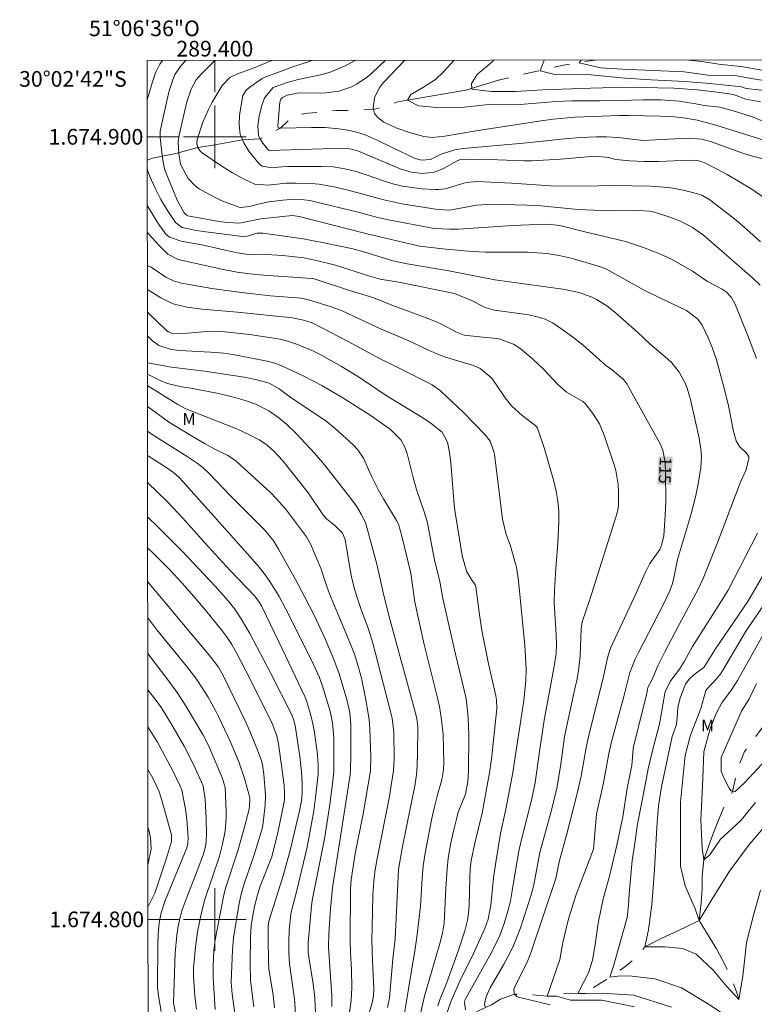
# Model space of a CAD drawing. Units: metres. Extents: x 289375 to 289891, y 1674350 to 1674915.
# Drawn here: x 289375 to 289469, y 1674789 to 1674915 of the extents above; entities that cross this region are included whole.
import ezdxf
from ezdxf.enums import TextEntityAlignment as Align

# ---------------------------------------------------------------- set-up
doc = ezdxf.new("R2010")
doc.units = ezdxf.units.M
doc.header["$MEASUREMENT"] = 0
doc.linetypes.add('Intermitente', pattern=[48, 15, -2, 2, -2, 2, -2, 2, -2, 2, -2, 15])
for name, color, linetype, lineweight in [('Articulacao', 7, 'Continuous', 18), ('Coordenadas', 7, 'Continuous', 9), ('Malha_Coordenadas', 7, 'Continuous', 15), ('Rio_Intermitente', 5, 'Intermitente', 9), ('Topon_Curvas_Mestras_Masc', 255, 'Continuous', 9)]:
    doc.layers.add(name, color=color, linetype=linetype, lineweight=lineweight)
for name, color, linetype, lineweight, true_color in [('Curvas_Intermediarias', 7, 'Continuous', 9, 0x783c14), ('Curvas_Mestras', 7, 'Continuous', 20, 0x783c14), ('Topon_Curvas_Mestras', 7, 'Continuous', 9, 0x783c14), ('Topon_Vegetacao', 7, 'Continuous', 9, 0x00ff33)]:
    doc.layers.add(name, color=color, linetype=linetype, lineweight=lineweight, true_color=true_color)
doc.styles.add('Arial', font='arial.ttf', dxfattribs={"height": 1.5})

msp = doc.modelspace()

# ---------------------------------------------------------------- linework, layer by layer
at = {"layer": 'Articulacao', "flags": 128}
msp.add_lwpolyline([(289391.35, 1674909.75), (289873.56, 1674910.21), (289874.07, 1674355.94), (289391.88, 1674355.49), (289391.35, 1674909.75)], close=True, dxfattribs=at)
at = {"layer": 'Curvas_Intermediarias', "flags": 128}
for points, elevation in [([(289393.29, 1674909.75), (289392.97, 1674909.27), (289392.43, 1674908.18), (289392.01, 1674907.02), (289391.36, 1674904.73)], 114), ([(289396.33, 1674909.76), (289396.22, 1674909.66), (289395.69, 1674909.12), (289394.89, 1674907.96), (289394.58, 1674907.16), (289394.18, 1674905.88), (289393.85, 1674904.58), (289393.09, 1674901.11), (289393.03, 1674900.71), (289393, 1674899.89), (289393.26, 1674897.63), (289393.48, 1674896.28), (289393.65, 1674895.66), (289395.18, 1674891.89), (289396.08, 1674890.28), (289396.36, 1674890), (289396.53, 1674889.91), (289400.51, 1674889.16), (289401.64, 1674889.03), (289403.16, 1674888.97), (289405.89, 1674889.52), (289409.88, 1674889.95), (289410.78, 1674889.83), (289419.3, 1674887.65), (289426.17, 1674886.04), (289429.56, 1674885.62), (289432.92, 1674885.34), (289434.6, 1674885.26), (289440.07, 1674885.24), (289442.46, 1674885.08), (289444.03, 1674884.84), (289445.58, 1674884.47), (289449.3, 1674883.4), (289450.08, 1674883.09), (289454.8, 1674880.46), (289456.99, 1674879.36), (289460.3, 1674877.8), (289461.75, 1674876.68), (289462.32, 1674875.93), (289463.1, 1674874.32), (289463.57, 1674873.22), (289464.15, 1674871.51), (289465.22, 1674867.52), (289465.68, 1674865.61), (289466.34, 1674862.34), (289466.66, 1674861.15), (289467.08, 1674860.43), (289468.04, 1674859.55), (289468.29, 1674859.1), (289468.31, 1674858.84), (289467.92, 1674857.34), (289467.17, 1674855.77), (289464.31, 1674848.26), (289462.44, 1674843.57), (289461.79, 1674842.19), (289459.36, 1674837.69), (289457.53, 1674834.2), (289456.65, 1674832.38), (289455.91, 1674830.66), (289455.39, 1674829.61), (289455.24, 1674828.87), (289453.63, 1674822.43), (289453.51, 1674821.8), (289453.32, 1674819.68), (289452.74, 1674816.78), (289452.16, 1674813.11), (289451.39, 1674809.5), (289450.49, 1674805.51), (289449.65, 1674802.62), (289449.01, 1674799.53), (289448.62, 1674796.77), (289448.3, 1674794.77), (289447.78, 1674793.16), (289446.43, 1674790.53), (289447.4, 1674790.53), (289449.39, 1674790.59), (289453.57, 1674790.33), (289458.41, 1674788.79)], 113), ([(289400.02, 1674909.76), (289398.28, 1674908.03), (289397.63, 1674907.26), (289396.98, 1674906.1), (289396.41, 1674904.46), (289395.42, 1674900.19), (289395.31, 1674899.41), (289395.39, 1674897.83), (289395.6, 1674896.56), (289395.64, 1674896.42), (289396.59, 1674894.66), (289397.47, 1674893.74), (289398.01, 1674893.36), (289399.22, 1674892.66), (289400.55, 1674891.97), (289401.24, 1674891.68), (289403.23, 1674890.97), (289404.46, 1674891.11), (289405.55, 1674891.4), (289406.89, 1674891.69), (289408.7, 1674891.92), (289409.69, 1674892), (289410.69, 1674892.01), (289412.17, 1674891.84), (289412.66, 1674891.73), (289418.34, 1674890.36), (289420.66, 1674889.73), (289422.22, 1674889.37), (289428.04, 1674888.29), (289430.01, 1674888.18), (289431.15, 1674888.21), (289438.11, 1674888.67), (289441.22, 1674888.8), (289442.55, 1674888.83), (289444.1, 1674888.67), (289447.16, 1674887.88), (289451.46, 1674886.88), (289452.51, 1674886.6), (289454.57, 1674885.94), (289456.49, 1674885.22), (289457.45, 1674884.81), (289458.38, 1674884.35), (289460.1, 1674883.4), (289461.09, 1674882.81), (289463, 1674881.52), (289464.86, 1674880.55), (289465.4, 1674880.2), (289466.09, 1674879.46), (289466.51, 1674878.7), (289468.12, 1674874.69), (289469.25, 1674871.69)], 112), ([(289469.74, 1674881.02), (289468.75, 1674881.98), (289462.5, 1674887.45), (289461.09, 1674888.4), (289459.53, 1674889.2), (289458.32, 1674889.67), (289456.23, 1674890.37), (289455.64, 1674890.5), (289454.16, 1674890.6), (289451.06, 1674890.56), (289449.48, 1674890.58), (289446.46, 1674890.7), (289441.7, 1674891.18), (289439.91, 1674891.27), (289435.45, 1674891.39), (289433.47, 1674891.26), (289430.05, 1674890.61), (289428.52, 1674890.73), (289423.91, 1674891.44), (289422.75, 1674891.67), (289421.61, 1674891.95), (289417.05, 1674893.19), (289415.44, 1674893.57), (289413.36, 1674893.93), (289412.31, 1674894.02), (289410.3, 1674894.09), (289409.13, 1674894.07), (289406.79, 1674893.84), (289405.11, 1674893.96), (289403.66, 1674894.61), (289402.26, 1674895.39), (289400.91, 1674896.25), (289398.37, 1674897.97), (289398.18, 1674898.12), (289397.83, 1674898.63), (289397.77, 1674898.72), (289397.68, 1674899.19), (289397.74, 1674899.67), (289398.46, 1674901.88), (289399.22, 1674903.59), (289399.66, 1674904.42), (289400.93, 1674906.57), (289401.94, 1674907.58), (289402.9, 1674908.06), (289404.83, 1674908.73), (289407.31, 1674909.77)], 111), ([(289470.1, 1674892.33), (289468.66, 1674893.31), (289465.52, 1674895.19), (289464.34, 1674895.84), (289462.56, 1674896.71), (289461.71, 1674896.96), (289460.66, 1674897.03), (289456.79, 1674896.85), (289454.92, 1674896.83), (289453.08, 1674896.93), (289451.75, 1674897.04), (289451.23, 1674897.12), (289450.4, 1674897.34), (289448.65, 1674897.53), (289444.2, 1674897.13), (289440.55, 1674896.92), (289439.57, 1674896.91), (289435.04, 1674897.1), (289433.32, 1674897.14), (289431.37, 1674897.08), (289430.92, 1674896.89), (289429.4, 1674896.04), (289428.73, 1674895.73), (289428.04, 1674895.49), (289426.59, 1674895.32), (289425.12, 1674895.47), (289423.71, 1674895.91), (289418.36, 1674898.17), (289417.48, 1674898.44), (289416.57, 1674898.53), (289408.32, 1674898.3), (289407.31, 1674898.22), (289406.97, 1674898.27), (289406.78, 1674898.38), (289406.12, 1674899.17), (289405.81, 1674899.76), (289405.6, 1674900.14), (289405.48, 1674901.39), (289405.66, 1674902.7), (289406, 1674903.98), (289406.37, 1674904.99), (289407.47, 1674906.32), (289409.14, 1674906.88), (289410.66, 1674907.31), (289413.73, 1674907.96), (289414.73, 1674908.25), (289415.7, 1674908.63), (289416.65, 1674909.06), (289418.03, 1674909.78)], 109), ([(289471.48, 1674896.84), (289468.59, 1674897.55), (289467.39, 1674897.94), (289463.5, 1674899.36), (289462.27, 1674899.69), (289460.59, 1674899.84), (289457.98, 1674899.71), (289454.77, 1674899.51), (289451.59, 1674899.91), (289450.08, 1674900), (289448.8, 1674900), (289446.76, 1674899.92), (289444.74, 1674899.75), (289439.46, 1674899.19), (289431.75, 1674898.51), (289430.68, 1674898.34), (289428.94, 1674897.76), (289427.6, 1674897.12), (289426.44, 1674897), (289425.6, 1674897.24), (289422.75, 1674898.58), (289420.76, 1674899.56), (289419.21, 1674900.24), (289418.13, 1674900.59), (289417.03, 1674900.84), (289415.86, 1674901.01), (289414.12, 1674901.17), (289412.38, 1674901.19), (289408.41, 1674901.09), (289408.24, 1674901.09), (289408.14, 1674901.12), (289408.08, 1674901.19), (289408.04, 1674901.41), (289408.32, 1674904.44), (289408.45, 1674904.8), (289408.65, 1674905.02), (289409.25, 1674905.33), (289410.52, 1674905.58), (289414.24, 1674905.62), (289415.86, 1674905.81), (289417.4, 1674906.34), (289418.12, 1674906.72), (289419.48, 1674907.64), (289420.11, 1674908.18), (289421.84, 1674909.78)], 108), ([(289424.28, 1674909.78), (289421.57, 1674906.95), (289421.1, 1674906.36), (289420.43, 1674905.03), (289420.27, 1674903.6), (289420.31, 1674903.47), (289420.44, 1674902.98), (289420.83, 1674902.46), (289421.61, 1674901.88), (289423.27, 1674901.1), (289425.01, 1674900.49), (289426.71, 1674900.02), (289427.78, 1674899.92), (289429.41, 1674900.08), (289433.4, 1674900.78), (289441.43, 1674902.01), (289443.27, 1674902.25), (289446.04, 1674902.49), (289451.71, 1674902.71), (289452.95, 1674902.72), (289456.93, 1674902.63), (289458.73, 1674902.55), (289459.93, 1674902.44), (289461.71, 1674902.11), (289464.08, 1674901.49), (289470.22, 1674899.58)], 107), ([(289430.59, 1674909.79), (289430.56, 1674909.75), (289429.23, 1674908.31), (289428.2, 1674907.31), (289426.69, 1674906.35), (289425.05, 1674905.41), (289424.63, 1674904.67), (289426.05, 1674903.97), (289428.39, 1674903.74), (289431.91, 1674903.8), (289434.64, 1674904.09), (289435.75, 1674904.16), (289439.03, 1674904.13), (289443.63, 1674904.49), (289445.65, 1674904.61), (289449.22, 1674904.61), (289451.73, 1674904.65), (289454.82, 1674904.74), (289456.98, 1674904.74), (289459.36, 1674904.55), (289461.49, 1674904.23), (289462.58, 1674904), (289464.6, 1674903.79), (289466.6, 1674903.22), (289468.86, 1674902.5), (289471.73, 1674901.32)], 106), ([(289442.11, 1674909.8), (289441.6, 1674908.43), (289443.47, 1674907.98), (289448.1, 1674907.92), (289452.44, 1674907.5), (289455.79, 1674907.27), (289460.11, 1674907.08), (289463.32, 1674906.82), (289467.33, 1674906.39), (289467.69, 1674906.24), (289467.93, 1674906.17), (289472.66, 1674905.68)], 104), ([(289446.83, 1674909.8), (289446.59, 1674909.45), (289449.3, 1674908.8), (289452.09, 1674908.64), (289460.02, 1674908.29), (289463.07, 1674907.87), (289466.74, 1674907.81), (289468.58, 1674907.45), (289472.38, 1674906.87)], 103), ([(289460.19, 1674909.82), (289462.23, 1674909.61), (289464.77, 1674909.25), (289467.31, 1674909), (289469.95, 1674908.5)], 102), ([(289391.36, 1674895.99), (289391.41, 1674895.75), (289391.68, 1674894.93), (289392.36, 1674893.44), (289393.1, 1674891.98), (289393.95, 1674890.58), (289394.98, 1674889.03), (289395.84, 1674888.41), (289397.65, 1674888.03), (289398.86, 1674887.84), (289403.88, 1674887.23), (289405.36, 1674887.67), (289406.14, 1674887.67), (289408.61, 1674887.36), (289411.28, 1674886.97), (289413.93, 1674886.47), (289417.49, 1674885.71), (289419.07, 1674885.3), (289422.78, 1674884.17), (289424.59, 1674883.75), (289429.93, 1674882.88), (289435.8, 1674881.71), (289444.49, 1674880.52), (289446.59, 1674880.09), (289448.11, 1674879.56), (289448.82, 1674879.21), (289450.13, 1674878.38), (289451.17, 1674877.6), (289454.04, 1674875.02), (289455.61, 1674873.55), (289457.88, 1674871.63), (289458.43, 1674871.11), (289459.37, 1674869.94), (289460.09, 1674868.6), (289460.39, 1674867.9), (289460.82, 1674866.44), (289461.93, 1674861.49), (289462.16, 1674860.08), (289462.23, 1674859.13), (289462.14, 1674857.72), (289461.78, 1674855.44), (289461.57, 1674854.37), (289461.04, 1674852.27), (289460.59, 1674850.68), (289459.16, 1674845.97), (289458.75, 1674843.86), (289458.52, 1674842.91), (289458.18, 1674841.98), (289457.35, 1674840.2), (289454.16, 1674834.1), (289453.75, 1674833.27), (289453.09, 1674831.53), (289452.31, 1674828.5), (289450.76, 1674822.86), (289450.39, 1674821.2), (289449.7, 1674817.46), (289448.83, 1674813.46), (289448.44, 1674808.96), (289446.19, 1674803.17), (289445.23, 1674800.08), (289444.52, 1674797.06), (289444.13, 1674794.87), (289442.52, 1674790.17), (289442.54, 1674790.17), (289443.68, 1674790.17), (289445.48, 1674789.66), (289449.47, 1674789.66), (289453.65, 1674788.82)], 114), ([(289434.56, 1674788.84), (289434.49, 1674789.19), (289434.7, 1674790.12), (289435.21, 1674791.26), (289436.92, 1674794.18), (289437.53, 1674795.29), (289438.09, 1674796.43), (289438.58, 1674797.59), (289439.03, 1674798.78), (289440.47, 1674803.13), (289440.8, 1674804.43), (289441.57, 1674808.53), (289443.01, 1674813.78), (289443.73, 1674816.76), (289444.21, 1674819.54), (289444.73, 1674823.31), (289444.96, 1674824.58), (289446.05, 1674829.46), (289446.32, 1674830.75), (289446.53, 1674832.11), (289446.72, 1674833.7), (289446.83, 1674837.14), (289446.99, 1674838.04), (289447.92, 1674840.76), (289451.04, 1674850.6), (289451.46, 1674851.94), (289451.63, 1674852.8), (289451.62, 1674854.63), (289451.57, 1674855.55), (289451.26, 1674857.34), (289451.01, 1674858.22), (289449.8, 1674861.86), (289449.19, 1674863.31), (289448.35, 1674864.65), (289447.38, 1674865.91), (289447.05, 1674866.18), (289444.99, 1674867.38), (289443.88, 1674868.34), (289442.09, 1674870.25), (289441.37, 1674870.96), (289440.62, 1674871.64), (289439, 1674872.97), (289438.2, 1674873.51), (289436.48, 1674874.15), (289436.07, 1674874.23), (289433.84, 1674874.43), (289431.9, 1674874.67), (289430.8, 1674875.08), (289429.09, 1674876), (289428.42, 1674876.32), (289427.04, 1674876.88), (289422.65, 1674878.47), (289420.89, 1674879.2), (289419.78, 1674879.6), (289417.22, 1674880.37), (289412.69, 1674881.87), (289412.47, 1674881.91), (289406.22, 1674882.33), (289404.48, 1674882.49), (289402.87, 1674882.71), (289401.28, 1674883.01), (289395.32, 1674884.34), (289393.98, 1674885.02), (289392.93, 1674886.08), (289391.52, 1674887.61), (289391.37, 1674887.81)], 116), ([(289391.38, 1674883.56), (289391.88, 1674883.32), (289393.75, 1674882.07), (289394.71, 1674881.59), (289395.73, 1674881.28), (289399.63, 1674880.62), (289403.42, 1674880.1), (289407.1, 1674879.69), (289411.07, 1674879.39), (289412.26, 1674879.1), (289414.88, 1674878.29), (289416.29, 1674877.78), (289421.19, 1674875.47), (289422.59, 1674874.85), (289424.73, 1674873.97), (289427.24, 1674872.78), (289428.37, 1674872.28), (289429.52, 1674871.85), (289433.07, 1674870.79), (289433.95, 1674870.38), (289435.41, 1674869.14), (289437.14, 1674866.65), (289437.98, 1674865.6), (289439.29, 1674864.37), (289441.03, 1674863.06), (289441.27, 1674862.75), (289442.16, 1674860.12), (289443.36, 1674856), (289443.66, 1674854.72), (289443.88, 1674853.42), (289443.98, 1674852.11), (289443.99, 1674850.79), (289443.87, 1674848.13), (289443.59, 1674844.83), (289443.44, 1674842.11), (289443.41, 1674840.41), (289443.66, 1674836.4), (289443.7, 1674835.18), (289443.63, 1674833.97), (289443.36, 1674832.11), (289442.12, 1674825.45), (289441.47, 1674821.14), (289440.96, 1674817.43), (289440.51, 1674815.22), (289439.29, 1674810.55), (289438.92, 1674808.91), (289438.61, 1674807.26), (289438, 1674803.37), (289437.8, 1674802.36), (289437.55, 1674801.36), (289436.99, 1674799.46), (289436.43, 1674797.92), (289435.73, 1674796.44), (289435.17, 1674795.4), (289432.01, 1674789.74), (289431.93, 1674789.44), (289432.07, 1674788.43)], 117), ([(289391.38, 1674880.47), (289393.08, 1674879.42), (289394.68, 1674878.66), (289396.41, 1674878.24), (289398.4, 1674877.99), (289402.92, 1674877.58), (289409.92, 1674876.85), (289411.36, 1674876.55), (289412.46, 1674876.22), (289417.04, 1674873.86), (289421.06, 1674871.67), (289423.66, 1674870.39), (289427.78, 1674868.29), (289428.85, 1674867.52), (289431.8, 1674864.76), (289434.58, 1674861.92), (289435.2, 1674861.09), (289435.69, 1674859.78), (289435.75, 1674859.44), (289436.78, 1674851.12), (289437.24, 1674849.18), (289437.76, 1674847.87), (289438.45, 1674845.45), (289438.56, 1674845.01), (289438.84, 1674843.26), (289439.66, 1674835), (289439.82, 1674832), (289439.78, 1674830.48), (289439.51, 1674827.97), (289438.07, 1674818.53), (289437.17, 1674813.87), (289436.55, 1674810.96), (289435.96, 1674807.57), (289435.65, 1674805.29), (289435.31, 1674801.83), (289434.96, 1674800.04), (289434.52, 1674798.82), (289433.06, 1674795.65), (289431.35, 1674792.1), (289430.22, 1674789.61), (289429.43, 1674787.24)], 118), ([(289428.51, 1674788.97), (289428.81, 1674789.86), (289429.65, 1674791.93), (289431.18, 1674796.05), (289431.98, 1674798.53), (289432.31, 1674799.88), (289432.44, 1674800.8), (289432.52, 1674801.73), (289432.59, 1674805.34), (289432.65, 1674806.44), (289432.8, 1674807.54), (289433.24, 1674809.72), (289434.2, 1674813.57), (289435.18, 1674818.97), (289435.42, 1674820.86), (289436.08, 1674826.95), (289436.03, 1674828.04), (289435.93, 1674828.57), (289435, 1674832.67), (289434.16, 1674836.91), (289433.79, 1674839.25), (289433.38, 1674842.49), (289433.31, 1674842.76), (289432.82, 1674843.45), (289432.18, 1674844.48), (289431.63, 1674846.48), (289430.73, 1674851.97), (289430.61, 1674852.98), (289430.18, 1674858.4), (289430.01, 1674859.67), (289429.76, 1674860.99), (289429.08, 1674862.24), (289427.65, 1674863.36), (289426.59, 1674864.07), (289421.92, 1674866.96), (289418.36, 1674869.32), (289416.22, 1674870.64), (289413.63, 1674872.09), (289412.6, 1674872.6), (289410.8, 1674873.37), (289409.47, 1674873.86), (289408.36, 1674874.16), (289404.44, 1674874.72), (289400.9, 1674875.12), (289399.41, 1674875.15), (289396.56, 1674874.9), (289394.7, 1674874.84), (289394.05, 1674875.07), (289393.77, 1674875.28), (289391.55, 1674877.4), (289391.38, 1674877.63)], 119), ([(289424.12, 1674787.25), (289424.49, 1674789.3), (289425.14, 1674793.45), (289425.55, 1674795.68), (289425.85, 1674797.73), (289426.31, 1674801.7), (289426.52, 1674805.24), (289426.65, 1674806.86), (289426.9, 1674808.47), (289427.73, 1674812.74), (289428.09, 1674814.37), (289428.52, 1674816.09), (289429.02, 1674817.84), (289429.24, 1674819.09), (289429.28, 1674820.04), (289429.18, 1674823.63), (289428.98, 1674825.51), (289428.76, 1674826.93), (289428.46, 1674828.33), (289426.76, 1674835.14), (289425.58, 1674840.54), (289425.06, 1674844.25), (289423.91, 1674848.96), (289423.47, 1674850.51), (289423.24, 1674850.96), (289421.57, 1674853.75), (289420.91, 1674854.92), (289420, 1674856.71), (289419.03, 1674858.95), (289418.31, 1674860.01), (289417.71, 1674860.63), (289415.44, 1674862.69), (289414.18, 1674863.71), (289411.17, 1674865.69), (289409.42, 1674866.91), (289408.25, 1674867.79), (289406.97, 1674868.5), (289405.39, 1674868.96), (289403.75, 1674869.27), (289398.69, 1674870.04), (289394.47, 1674870.58), (289391.39, 1674871.11)], 121), ([(289422.09, 1674788.72), (289422.33, 1674789.99), (289422.76, 1674794.96), (289422.91, 1674796.02), (289423.05, 1674797.5), (289423.47, 1674806.36), (289423.95, 1674809.11), (289425.62, 1674817.27), (289425.84, 1674818.87), (289425.93, 1674821.02), (289425.95, 1674824.62), (289425.84, 1674825.61), (289425.68, 1674826.35), (289422.24, 1674838.83), (289421.53, 1674841.77), (289420.72, 1674845.39), (289419.27, 1674850.7), (289418.73, 1674851.78), (289418.11, 1674852.82), (289417.4, 1674853.8), (289414.02, 1674858.09), (289412.76, 1674859.59), (289410.45, 1674862.06), (289409.2, 1674863.25), (289408.22, 1674864.06), (289406.92, 1674864.99), (289405.24, 1674865.84), (289403.88, 1674866.29), (289402.07, 1674866.82), (289400.24, 1674867.23), (289396.93, 1674867.89), (289395.73, 1674868.07), (289393.94, 1674868.48), (289393, 1674868.84), (289391.39, 1674869.68)], 122), ([(289391.39, 1674868.21), (289391.43, 1674868.19), (289395.29, 1674865.8), (289396.29, 1674865.25), (289402.9, 1674862.65), (289404.26, 1674862.02), (289405.75, 1674861.23), (289406.68, 1674860.58), (289407.53, 1674859.83), (289408.68, 1674858.58), (289411.18, 1674855.5), (289412.08, 1674854.33), (289413.82, 1674851.72), (289414.29, 1674851.2), (289415.34, 1674850.33), (289416.34, 1674849.33), (289416.68, 1674848.55), (289417.22, 1674845.18), (289417.49, 1674843.77), (289417.83, 1674842.38), (289418.16, 1674841.24), (289418.71, 1674839.58), (289419.66, 1674837.07), (289420.22, 1674835.3), (289422.58, 1674826.07), (289422.66, 1674825.72), (289422.91, 1674823.92), (289422.93, 1674820.51), (289422.86, 1674819.04), (289422.29, 1674815.5), (289420.77, 1674807.76), (289420.48, 1674806.09), (289420.34, 1674804.9), (289420.22, 1674803.09), (289420.11, 1674799.02), (289420.1, 1674797.38), (289420.16, 1674794.7), (289420.33, 1674791.13), (289420.3, 1674790.22), (289420.11, 1674789.33), (289418.51, 1674784.02)], 123), ([(289417.22, 1674788.09), (289417.43, 1674789.67), (289417.51, 1674791.25), (289417.47, 1674793.57), (289417.35, 1674795.78), (289417.32, 1674797.25), (289417.35, 1674803.89), (289417.43, 1674805.05), (289417.96, 1674808.4), (289418.95, 1674813.48), (289419.91, 1674819), (289419.97, 1674820.75), (289419.83, 1674824.32), (289419.72, 1674825.51), (289419.35, 1674827.86), (289418.75, 1674830.82), (289418.35, 1674832.36), (289417.85, 1674833.88), (289417.28, 1674835.37), (289415.71, 1674839.03), (289414.66, 1674841.6), (289414.28, 1674842.65), (289413.61, 1674844.76), (289413.19, 1674845.79), (289412.22, 1674847.98), (289411.72, 1674848.87), (289409.04, 1674852.47), (289407.86, 1674853.79), (289407.15, 1674854.49), (289402.73, 1674858.54), (289402.4, 1674858.82), (289401.67, 1674859.27), (289399.91, 1674860.14), (289398.76, 1674860.76), (289396.79, 1674861.91), (289394.08, 1674863.57), (289391.39, 1674865.52)], 124), ([(289413.12, 1674782.43), (289412.8, 1674789.97), (289412.57, 1674791.75), (289412.02, 1674795.16), (289411.95, 1674795.78), (289411.94, 1674797.02), (289412.35, 1674801.69), (289412.46, 1674802.39), (289413.66, 1674808.37), (289414.05, 1674810.55), (289414.7, 1674814.69), (289415.06, 1674817.32), (289415.23, 1674818.88), (289415.24, 1674823.19), (289415.06, 1674825.13), (289414.74, 1674826.62), (289414.42, 1674827.73), (289413.82, 1674829.67), (289413.37, 1674830.91), (289412.39, 1674833.04), (289409.06, 1674839.72), (289408.23, 1674841.26), (289407.78, 1674842.01), (289406.94, 1674843.32), (289406.33, 1674844.19), (289405.67, 1674845.02), (289404.5, 1674846.34), (289395.54, 1674856.36), (289394.93, 1674856.94), (289393.99, 1674857.63), (289391.4, 1674859.28)], 126), ([(289410.5, 1674783.37), (289410.24, 1674789.44), (289410.12, 1674790.45), (289409.56, 1674794.32), (289409.47, 1674795.77), (289409.45, 1674797.08), (289409.52, 1674798.63), (289409.73, 1674800.65), (289409.84, 1674801.25), (289410.45, 1674803.52), (289411.81, 1674809.21), (289412.66, 1674813.88), (289412.89, 1674815.59), (289413.2, 1674818.53), (289413.23, 1674819.72), (289413.15, 1674821.07), (289412.75, 1674823.9), (289412.51, 1674825.22), (289412.17, 1674826.52), (289411.77, 1674827.8), (289411.5, 1674828.49), (289408.21, 1674835.4), (289406.02, 1674839.97), (289405.72, 1674840.5), (289405.1, 1674841.31), (289401.98, 1674844.58), (289399.14, 1674847.66), (289395.9, 1674851.28), (289393.95, 1674853.37), (289391.4, 1674855.82)], 127), ([(289469.79, 1674803.74), (289468.89, 1674800.53), (289467.99, 1674797.05), (289467.54, 1674792.74), (289467.03, 1674789.78), (289465.42, 1674791.46), (289463.74, 1674793.52), (289461.56, 1674795.57), (289459.82, 1674796.28), (289457.57, 1674796.48), (289454.99, 1674796.48), (289455.44, 1674798.66), (289455.9, 1674801.88), (289456.22, 1674806.32), (289456.54, 1674811.79), (289456.73, 1674814.5), (289457.12, 1674816.94), (289458.47, 1674823.38), (289459.05, 1674824.92), (289459.14, 1674825.78), (289459.22, 1674827.07), (289459.52, 1674828.31), (289460.17, 1674830.05), (289460.64, 1674830.69), (289461.28, 1674831.27), (289462.52, 1674832.2), (289464.04, 1674834.59), (289468.15, 1674840.62), (289474.89, 1674852.19)], 111), ([(289391.41, 1674851.42), (289392.8, 1674850.08), (289395.82, 1674847.04), (289400.08, 1674842.55), (289401.71, 1674840.7), (289402.54, 1674839.62), (289403.36, 1674838.4), (289404.46, 1674836.55), (289407.16, 1674831.4), (289409.83, 1674826.13), (289410.08, 1674825.56), (289410.29, 1674824.77), (289410.87, 1674820.81), (289411.09, 1674818.88), (289411.18, 1674817.27), (289411.16, 1674816.08), (289411.07, 1674815.14), (289410.83, 1674813.88), (289409.64, 1674808.82), (289408.7, 1674805.43), (289406.96, 1674799.91), (289406.82, 1674799.21), (289406.81, 1674797.45), (289406.87, 1674794.64), (289406.92, 1674793.67), (289407.48, 1674790.3), (289407.63, 1674788.69)], 128), ([(289469.38, 1674849.33), (289465.63, 1674842.07), (289465.11, 1674841.17), (289461.1, 1674834.86), (289460.06, 1674833.01), (289459.42, 1674831.99), (289458.32, 1674830.51), (289457.61, 1674829.12), (289457.27, 1674827.42), (289457.13, 1674826.39), (289456.84, 1674824.78), (289456.13, 1674822.27), (289455.41, 1674819.25), (289454.96, 1674816.74), (289454.06, 1674812.16), (289453.68, 1674809.46), (289453.36, 1674807.53), (289452.97, 1674803.28), (289452.9, 1674801.8), (289452.71, 1674800.26), (289452.26, 1674798.59), (289450.97, 1674794.02), (289450.52, 1674792.6), (289451.55, 1674792.73), (289452.97, 1674792.8), (289456.26, 1674792.41), (289459.67, 1674791.25), (289463.01, 1674789.26), (289466.04, 1674787.25)], 112), ([(289391.41, 1674847.49), (289392.2, 1674846.72), (289394.19, 1674844.69), (289395.78, 1674843), (289397.32, 1674841.26), (289398.82, 1674839.5), (289401, 1674836.81), (289401.5, 1674836.15), (289402.19, 1674835.11), (289402.77, 1674834.08), (289404.56, 1674830.61), (289407.35, 1674825.01), (289407.95, 1674823.44), (289408.15, 1674822.45), (289408.87, 1674817.16), (289408.93, 1674815.98), (289408.9, 1674815.38), (289408.81, 1674814.8), (289408.06, 1674811.09), (289407.3, 1674807.97), (289405.81, 1674804.24), (289405.45, 1674803.14), (289405.07, 1674801.64), (289404.81, 1674800.22), (289404.66, 1674799.16), (289404.57, 1674797.73), (289404.53, 1674794.5), (289404.57, 1674792.2), (289405, 1674788.84)], 129), ([(289400.05, 1674788.48), (289399.79, 1674792.52), (289399.79, 1674794.09), (289399.86, 1674796.02), (289400.03, 1674797.38), (289401.15, 1674803.15), (289401.42, 1674804.11), (289402.93, 1674808.74), (289403.62, 1674811.18), (289404.35, 1674813.91), (289404.45, 1674814.44), (289404.46, 1674815.48), (289404.35, 1674816), (289403.79, 1674817.99), (289403.09, 1674820.11), (289401.98, 1674822.77), (289400.53, 1674825.82), (289400.1, 1674826.68), (289399.16, 1674828.38), (289398.65, 1674829.2), (289397.57, 1674830.81), (289396.39, 1674832.34), (289392.6, 1674837.01), (289391.42, 1674838.54)], 131), ([(289469.15, 1674814.95), (289467.28, 1674812.63), (289464.65, 1674810.25), (289463.3, 1674808.25), (289462.53, 1674807.62), (289462.33, 1674809.09), (289462.14, 1674812.69), (289462.39, 1674817.98), (289462.52, 1674821.39), (289463.36, 1674824.41), (289463.38, 1674824.49), (289464.1, 1674826.32), (289464.85, 1674827.66), (289466.06, 1674829.31), (289466.86, 1674830.54), (289471.36, 1674838.59)], 109), ([(289397.65, 1674788.51), (289397.45, 1674790.18), (289397.28, 1674792.68), (289397.26, 1674793.76), (289397.51, 1674796.45), (289397.79, 1674798.42), (289398.29, 1674800.89), (289398.72, 1674802.53), (289400.59, 1674808.09), (289400.99, 1674809.59), (289401.31, 1674811.29), (289401.44, 1674812.94), (289401.45, 1674813.78), (289401.32, 1674816.89), (289400.91, 1674818.23), (289399.18, 1674822.23), (289398.47, 1674823.64), (289396.34, 1674827.2), (289395.28, 1674828.85), (289394.14, 1674830.45), (289391.42, 1674833.96)], 132), ([(289395.06, 1674787.62), (289394.72, 1674789.35), (289394.95, 1674795.68), (289395.13, 1674797.99), (289395.27, 1674798.92), (289395.58, 1674800.3), (289395.84, 1674801.22), (289396.32, 1674802.57), (289397.83, 1674806.4), (289398.56, 1674808.37), (289398.85, 1674809.5), (289398.94, 1674810.74), (289398.89, 1674812.9), (289398.75, 1674815.31), (289398.51, 1674817.07), (289397.26, 1674819.77), (289396.06, 1674822.14), (289394.51, 1674824.84), (289393.18, 1674827.04), (289392.5, 1674827.97), (289391.43, 1674829.34)], 133), ([(289471.61, 1674821.62), (289467.72, 1674817.44), (289466.52, 1674816.34), (289466.38, 1674816.3), (289466.28, 1674816.31), (289466.19, 1674816.35), (289466.05, 1674816.42), (289465.75, 1674816.8), (289465, 1674818.28), (289464.75, 1674818.94), (289464.74, 1674820.67), (289464.86, 1674821), (289467.35, 1674826.62), (289468.34, 1674828.2), (289469.26, 1674830.16)], 108), ([(289393.15, 1674788.22), (289392.82, 1674789.97), (289392.68, 1674791.29), (289392.7, 1674796.92), (289392.74, 1674798.05), (289392.9, 1674799.57), (289393.16, 1674800.82), (289393.65, 1674802.42), (289396.41, 1674809.12), (289396.56, 1674809.68), (289396.61, 1674810.46), (289396.43, 1674812.75), (289396.23, 1674814.08), (289395.77, 1674816.49), (289395.56, 1674817.04), (289394.64, 1674818.96), (289392.68, 1674822.65), (289391.43, 1674824.59)], 134), ([(289391.45, 1674807.1), (289391.46, 1674807.13), (289391.85, 1674809.01), (289391.77, 1674810.48), (289391.51, 1674811.56), (289391.44, 1674811.76)], 136)]:
    msp.add_lwpolyline(points, dxfattribs=dict(at, elevation=elevation))
at = {"layer": 'Curvas_Mestras', "flags": 128}
for points, elevation in [([(289412.47, 1674909.77), (289409.85, 1674908.89), (289406.29, 1674907.59), (289406.05, 1674907.47), (289404.48, 1674906.34), (289404.02, 1674905.94), (289403.6, 1674905.26), (289403.16, 1674902.76), (289403.11, 1674901.52), (289403.26, 1674900.34), (289403.56, 1674899.6), (289403.71, 1674899.23), (289404.36, 1674898.17), (289405.67, 1674896.56), (289406.05, 1674896.24), (289407.32, 1674896.05), (289408.56, 1674896.17), (289409.31, 1674896.2), (289413.66, 1674896.22), (289415.15, 1674896.15), (289416.61, 1674895.91), (289418.06, 1674895.55), (289419.48, 1674895.1), (289421.56, 1674894.37), (289422.77, 1674894.01), (289424, 1674893.71), (289425.24, 1674893.51), (289426.51, 1674893.37), (289428.17, 1674893.27), (289428.6, 1674893.26), (289429.46, 1674893.37), (289432.13, 1674894.15), (289433.07, 1674894.26), (289433.55, 1674894.27), (289438, 1674894.06), (289442.98, 1674893.72), (289446.94, 1674893.7), (289451.07, 1674893.78), (289455.7, 1674893.68), (289457.42, 1674893.57), (289458.26, 1674893.47), (289459.94, 1674893.16), (289461.73, 1674892.73), (289462.27, 1674892.53), (289463.29, 1674891.95), (289463.53, 1674891.78), (289466.67, 1674889.33), (289468.81, 1674887.49), (289469.8, 1674886.57)], 110), ([(289469.77, 1674904.48), (289467.89, 1674904.8), (289466.31, 1674905.4), (289464.25, 1674905.72), (289461.7, 1674905.98), (289458.71, 1674906.23), (289452.59, 1674906.33), (289448.06, 1674906.23), (289441.94, 1674906.01), (289438.44, 1674905.78), (289435.38, 1674905.78), (289432.87, 1674906.07), (289432.84, 1674906.81), (289433.55, 1674907.97), (289435.45, 1674909.58), (289435.67, 1674909.79)], 105), ([(289442.89, 1674789.07), (289438.82, 1674790.07), (289438.64, 1674790.15), (289438.36, 1674790.39), (289438.33, 1674790.45), (289438.27, 1674790.57), (289438.22, 1674790.95), (289438.32, 1674791.33), (289439.58, 1674793.77), (289440.02, 1674794.73), (289440.41, 1674795.71), (289443.61, 1674805.24), (289444.04, 1674807.34), (289444.98, 1674810.78), (289446.31, 1674815.9), (289446.84, 1674818.32), (289447.44, 1674821.7), (289447.84, 1674823.52), (289449.65, 1674830.83), (289450.23, 1674833.4), (289450.6, 1674834.66), (289453.9, 1674841.67), (289455.04, 1674844.28), (289455.65, 1674845.49), (289456.9, 1674847.28), (289457.18, 1674847.94), (289457.43, 1674849.02), (289457.61, 1674851.62), (289457.66, 1674853.36), (289457.62, 1674857.28), (289457.59, 1674858.41), (289457.29, 1674859.94), (289456.94, 1674860.77), (289452.91, 1674868.05), (289452.71, 1674868.37), (289452.25, 1674868.98), (289450.8, 1674870.23), (289449.97, 1674870.82), (289447.1, 1674873.38), (289445.76, 1674874.44), (289443.66, 1674875.92), (289443.2, 1674876.21), (289442.24, 1674876.68), (289441.22, 1674877.01), (289440.16, 1674877.24), (289435.76, 1674877.85), (289434.57, 1674878.19), (289432.75, 1674879.12), (289430.64, 1674879.96), (289423.55, 1674881.42), (289421.14, 1674881.81), (289419.64, 1674882.22), (289415.43, 1674883.61), (289413, 1674884.21), (289411.37, 1674884.52), (289408.7, 1674884.85), (289405.94, 1674884.99), (289404.26, 1674884.98), (289402.87, 1674885.17), (289398.35, 1674886.19), (289395.71, 1674886.68), (289394.21, 1674887.16), (289393.74, 1674887.57), (289392.84, 1674888.79), (289391.37, 1674891.23)], 115), ([(289391.38, 1674874.56), (289392.02, 1674873.91), (289392.86, 1674873.32), (289394.4, 1674872.83), (289395.48, 1674872.68), (289399.45, 1674872.49), (289401.17, 1674872.35), (289402.31, 1674872.19), (289406.68, 1674871.33), (289407.68, 1674871.07), (289408.65, 1674870.71), (289411.4, 1674869.43), (289413.7, 1674868.22), (289416.38, 1674866.63), (289419.85, 1674864.41), (289422.43, 1674862.63), (289423.78, 1674861.27), (289424.25, 1674860.43), (289424.58, 1674859.53), (289425.32, 1674856.64), (289425.8, 1674854.94), (289426.78, 1674852.07), (289427.18, 1674850.66), (289428.07, 1674846.13), (289428.79, 1674843.18), (289429.16, 1674841.01), (289430.77, 1674833.9), (289432.1, 1674828.38), (289432.24, 1674827.49), (289432.4, 1674825.76), (289432.5, 1674823.55), (289432.46, 1674818.94), (289432.37, 1674817.62), (289432.04, 1674815.99), (289431.13, 1674813.68), (289430.93, 1674812.99), (289430.46, 1674811.1), (289430.18, 1674809.79), (289429.86, 1674807.8), (289429.71, 1674806.47), (289429.53, 1674803.93), (289429.38, 1674800.4), (289429.31, 1674799.52), (289429.1, 1674798.22), (289428.79, 1674796.93), (289426.83, 1674790.17), (289425.57, 1674784.77)], 120), ([(289391.4, 1674862.4), (289391.99, 1674861.94), (289396.46, 1674859.13), (289397.76, 1674858.28), (289398.53, 1674857.69), (289399.28, 1674856.97), (289401.99, 1674854.1), (289406.44, 1674849.7), (289407.53, 1674848.31), (289408.14, 1674847.3), (289410.31, 1674843.42), (289411.51, 1674841.19), (289412.74, 1674838.78), (289414.13, 1674835.85), (289415.24, 1674833.19), (289415.89, 1674831.37), (289416.9, 1674828.09), (289417.28, 1674826.45), (289417.41, 1674824.84), (289417.39, 1674820.86), (289417.35, 1674819.14), (289417.29, 1674818.45), (289415.07, 1674804.05), (289414.78, 1674801.36), (289414.59, 1674798.16), (289414.53, 1674796.45), (289414.97, 1674790.27), (289414.98, 1674788.87)], 125), ([(289391.41, 1674843.17), (289393.82, 1674840.28), (289399.5, 1674833.52), (289400.46, 1674832.21), (289401.07, 1674831.16), (289403.95, 1674825.22), (289404.7, 1674823.55), (289405.39, 1674821.85), (289405.95, 1674820.32), (289406.1, 1674819.75), (289406.28, 1674818.54), (289406.5, 1674815.81), (289406.46, 1674814.6), (289406.12, 1674811.99), (289406.01, 1674811.43), (289405, 1674808.12), (289403.79, 1674804.69), (289403.45, 1674803.58), (289403.13, 1674802.06), (289402.41, 1674797.65), (289402.26, 1674796.11), (289402.09, 1674791.97), (289402.21, 1674790.45), (289402.54, 1674788.03)], 130), ([(289470.37, 1674840.46), (289467.87, 1674836.76), (289464.94, 1674831.78), (289464.7, 1674831.41), (289464.14, 1674830.72), (289462.92, 1674829.43), (289462.79, 1674829.26), (289462.15, 1674826.94), (289460.8, 1674823.41), (289460.15, 1674820.96), (289459.57, 1674814.98), (289459.57, 1674806.8), (289460.15, 1674804.29), (289461.44, 1674801.33), (289461.95, 1674799.85), (289463.56, 1674802.55), (289465.81, 1674806.15), (289468.39, 1674809.63), (289470.77, 1674812.39)], 110), ([(289391.44, 1674819.13), (289392.06, 1674818.05), (289392.86, 1674816.44), (289393.2, 1674815.35), (289394.45, 1674810.8), (289394.47, 1674809.94), (289393.84, 1674807.83), (289392.31, 1674803.36), (289391.45, 1674801.55)], 135)]:
    msp.add_lwpolyline(points, dxfattribs=dict(at, elevation=elevation))
at = {"layer": 'Malha_Coordenadas', "flags": 128}
for points in [[(289400, 1674909.76), (289400, 1674905.76)], [(289400, 1674904), (289400, 1674896)], [(289391.36, 1674900), (289395.36, 1674900)], [(289404, 1674900), (289396, 1674900)], [(289400, 1674804), (289400, 1674796)], [(289391.46, 1674800), (289395.46, 1674800)], [(289404, 1674800), (289396, 1674800)]]:
    msp.add_lwpolyline(points, dxfattribs=at)
at = {"layer": 'Rio_Intermitente', "flags": 128}
for points in [[(289391.36, 1674897.03), (289392.04, 1674897.28), (289395, 1674897.85), (289397.83, 1674898.63), (289399.77, 1674898.95), (289403.56, 1674899.6), (289405.81, 1674899.76), (289408.41, 1674901.09), (289410.08, 1674902.7), (289411.94, 1674903.02), (289415.54, 1674903.34), (289420.31, 1674903.47), (289423.39, 1674904.47), (289426.87, 1674905.05), (289432.09, 1674905.95), (289436.27, 1674907.24), (289441.22, 1674908.4), (289444.57, 1674909.17), (289448.64, 1674909.81)], [(289461.95, 1674799.85), (289462.08, 1674800.99), (289462.18, 1674802.12), (289462.31, 1674803.99), (289462.31, 1674805.53), (289462.53, 1674807.62), (289463.07, 1674809.17), (289463.55, 1674810.52), (289464.26, 1674812.26), (289465.13, 1674814.39), (289466.19, 1674816.35), (289466.53, 1674817.83), (289466.88, 1674819.35), (289467.75, 1674821.44), (289469.97, 1674824.43), (289472.06, 1674826.87), (289474.63, 1674828.77), (289477.27, 1674830.54), (289478.67, 1674831.67), (289479.93, 1674832.51), (289482.09, 1674833.99), (289484.7, 1674835.92), (289486.05, 1674837.14), (289487.37, 1674838.78), (289488.53, 1674840.17), (289489.37, 1674841.65), (289490.23, 1674843.39), (289491.01, 1674845.57), (289491.51, 1674847.01), (289492.28, 1674848.55), (289493.06, 1674849.84), (289493.86, 1674851.35), (289494.54, 1674852.23), (289495.41, 1674853.33), (289496.51, 1674854.29), (289497.53, 1674855.62), (289498.08, 1674857.07), (289498.69, 1674858.36), (289499.76, 1674860.08), (289501.04, 1674861.72), (289502.23, 1674863.2), (289503.08, 1674864.94), (289504.21, 1674866.83), (289505.98, 1674869.83), (289508.3, 1674872.69), (289511.97, 1674875.68), (289513.09, 1674876.59), (289514.41, 1674877.52), (289518.21, 1674879.19), (289518.24, 1674879.21), (289520.93, 1674880.73), (289523.37, 1674882.04), (289526.62, 1674883.78), (289529.36, 1674885.1), (289533.03, 1674886.77), (289537.08, 1674888.61), (289541.04, 1674890.29), (289544.42, 1674891.83), (289547.19, 1674893.12), (289550.72, 1674894.57), (289553.81, 1674895.85), (289557.17, 1674897.65), (289561.28, 1674899.52), (289563.99, 1674900.93), (289567.04, 1674902.35), (289569.33, 1674903.8), (289570.81, 1674905.15), (289572.96, 1674906.66), (289574.44, 1674907.72), (289576.8, 1674909.25)], [(289391.52, 1674730.21), (289391.55, 1674730.24), (289392.12, 1674730.98), (289392.54, 1674731.77), (289392.96, 1674732.86), (289393.47, 1674734.25), (289394.52, 1674734.99), (289395.39, 1674735.76), (289396.64, 1674736.69), (289397.61, 1674737.4), (289398.93, 1674738.21), (289399.67, 1674738.66), (289400.12, 1674739.21), (289400.44, 1674739.69), (289400.76, 1674740.98), (289401.27, 1674741.98), (289401.73, 1674743.62), (289402.11, 1674745.06), (289402.46, 1674745.96), (289403.17, 1674746.67), (289404.43, 1674747.86), (289405.43, 1674749.28), (289406.08, 1674750.6), (289406.56, 1674751.82), (289406.95, 1674752.98), (289407.98, 1674754.36), (289408.65, 1674755.36), (289410.09, 1674756.65), (289412.05, 1674758.74), (289414.05, 1674760.54), (289415.72, 1674761.89), (289417.52, 1674763.15), (289419.03, 1674764.32), (289420.58, 1674765.73), (289421.32, 1674766.37), (289422.1, 1674767.23), (289422.11, 1674767.26), (289422.27, 1674768.26), (289422.39, 1674768.89), (289422.56, 1674769.89), (289422.69, 1674770.73), (289422.75, 1674771.86), (289422.86, 1674772.96), (289422.96, 1674774.06), (289422.98, 1674775.39), (289423.04, 1674776.36), (289423.33, 1674777.72), (289423.49, 1674778.56), (289423.76, 1674779.31), (289424.05, 1674780.21), (289424.5, 1674781.18), (289425.04, 1674781.98), (289425.74, 1674783.2), (289427.22, 1674783.78), (289428.12, 1674784.49), (289429.28, 1674785.36), (289430.22, 1674785.9), (289430.77, 1674786.35), (289431.83, 1674787.25), (289432.99, 1674787.93), (289434.15, 1674788.51), (289435.4, 1674789.1), (289436.53, 1674789.8), (289438.33, 1674790.45), (289439.96, 1674790.43), (289442.54, 1674790.17), (289443.7, 1674790.47), (289444.92, 1674790.56), (289446.43, 1674790.53), (289448.33, 1674791.24), (289449.88, 1674792.2), (289451.36, 1674793.2), (289452.39, 1674793.91), (289453.77, 1674795), (289454.99, 1674796.48), (289457.09, 1674797.57), (289459.22, 1674798.53), (289461.95, 1674799.85)], [(289462.97, 1674674.18), (289463.16, 1674675.25), (289463.52, 1674676.31), (289463.74, 1674677.11), (289463.94, 1674678.08), (289464.16, 1674679.01), (289464.52, 1674680.23), (289464.77, 1674681.13), (289465.06, 1674682.16), (289465.09, 1674682.77), (289465.29, 1674683.38), (289465.93, 1674684.02), (289467.44, 1674684.6), (289469.21, 1674685.31), (289470.79, 1674686.11), (289472.08, 1674687.24), (289473.65, 1674688.99), (289474.04, 1674690.08), (289474.25, 1674691.02), (289474.51, 1674692.14), (289474.74, 1674693.11), (289474.8, 1674693.85), (289475.22, 1674695.01), (289475.61, 1674695.98), (289476.12, 1674697.46), (289476.54, 1674698.39), (289476.42, 1674698.95), (289475.71, 1674700.43), (289475.65, 1674700.93), (289475.65, 1674701.67), (289475.68, 1674702.57), (289475.68, 1674703.02), (289475.68, 1674703.51), (289475.68, 1674704.18), (289475.74, 1674704.6), (289475.84, 1674705.02), (289475.9, 1674705.57), (289475.97, 1674705.98), (289476.23, 1674706.53), (289476.21, 1674706.97), (289476.24, 1674707.52), (289476.24, 1674707.97), (289476.27, 1674708.87), (289476.4, 1674709.48), (289476.63, 1674710.38), (289476.69, 1674711.31), (289476.86, 1674711.98), (289477.08, 1674712.75), (289477.14, 1674713.5), (289476.92, 1674714.24), (289476.66, 1674715.24), (289477.27, 1674716.54), (289477.97, 1674717.08), (289479.04, 1674717.95), (289480.48, 1674719.14), (289482.07, 1674720.49), (289482.37, 1674721.62), (289482.37, 1674722.97), (289482.37, 1674724.55), (289482.37, 1674725.84), (289482.47, 1674726.47), (289482.6, 1674727.6), (289482.79, 1674728.53), (289482.89, 1674729.11), (289482.92, 1674729.66), (289483.05, 1674730.62), (289482.92, 1674731.31), (289482.73, 1674731.92), (289482.31, 1674732.79), (289482.13, 1674733.42), (289481.94, 1674734.32), (289481.86, 1674735.46), (289481.7, 1674737), (289481.67, 1674738.91), (289481.67, 1674740.65), (289481.7, 1674741.52), (289481.77, 1674742.62), (289481.93, 1674744), (289482.31, 1674745.8), (289482.76, 1674747.57), (289482.73, 1674748.33), (289482.73, 1674749.04), (289482.47, 1674750.3), (289482.31, 1674751.49), (289482.25, 1674752.29), (289481.96, 1674753.13), (289481.6, 1674754.48), (289481.67, 1674755.87), (289481.54, 1674756.71), (289481.12, 1674757.99), (289480.84, 1674759.55), (289480.65, 1674760.9), (289480.29, 1674762.7), (289479.97, 1674764.67), (289479.49, 1674766.44), (289479.29, 1674767.13), (289478.97, 1674768.03), (289478.56, 1674769.25), (289477.78, 1674770.86), (289477.14, 1674772.34), (289476.71, 1674773.43), (289476.42, 1674774.2), (289475.65, 1674775.46), (289475.01, 1674776.55), (289474.11, 1674778.19), (289473.43, 1674779.54), (289472.37, 1674781.18), (289471.18, 1674782.6), (289470.09, 1674784.59), (289469.15, 1674786.2), (289467.96, 1674788.1), (289467.03, 1674789.78), (289466.52, 1674791.2), (289466.07, 1674792.45), (289465.26, 1674794.16), (289464.17, 1674796.25), (289462.88, 1674798.31), (289461.95, 1674799.85)]]:
    msp.add_lwpolyline(points, dxfattribs=at)
at = {"layer": 'Topon_Curvas_Mestras_Masc'}
msp.add_solid([(289456.75, 1674859.19, 115), (289456.57, 1674855.6, 115), (289458.56, 1674859.1, 115), (289458.38, 1674855.51, 115)], dxfattribs=at)

# ---------------------------------------------------------------- texts
at = {"layer": 'Coordenadas', "style": 'Arial'}
for s, p in [('51°06\'36"O', (289391, 1674912.86)), ('289.400', (289400, 1674910.26))]:
    msp.add_text(s, height=2, dxfattribs=at).set_placement(p, align=Align.CENTER)
for s, p in [('30°02\'42"S', (289388.74, 1674907.4)), ('1.674.900', (289390.86, 1674900)), ('1.674.800', (289390.96, 1674800))]:
    msp.add_text(s, height=2, dxfattribs=at).set_placement(p, align=Align.MIDDLE_RIGHT)
at = {"layer": 'Topon_Curvas_Mestras', "style": 'Arial'}
msp.add_text('115', height=1.5, rotation=267.136, dxfattribs=at).set_placement((289456.93, 1674859.11, 115))
at = {"layer": 'Topon_Vegetacao', "style": 'Arial'}
for p in [(289395.87, 1674863.19), (289462.18, 1674824.01)]:
    msp.add_text('M', height=1.5, dxfattribs=at).set_placement(p)

doc.saveas('drawing.dxf')
